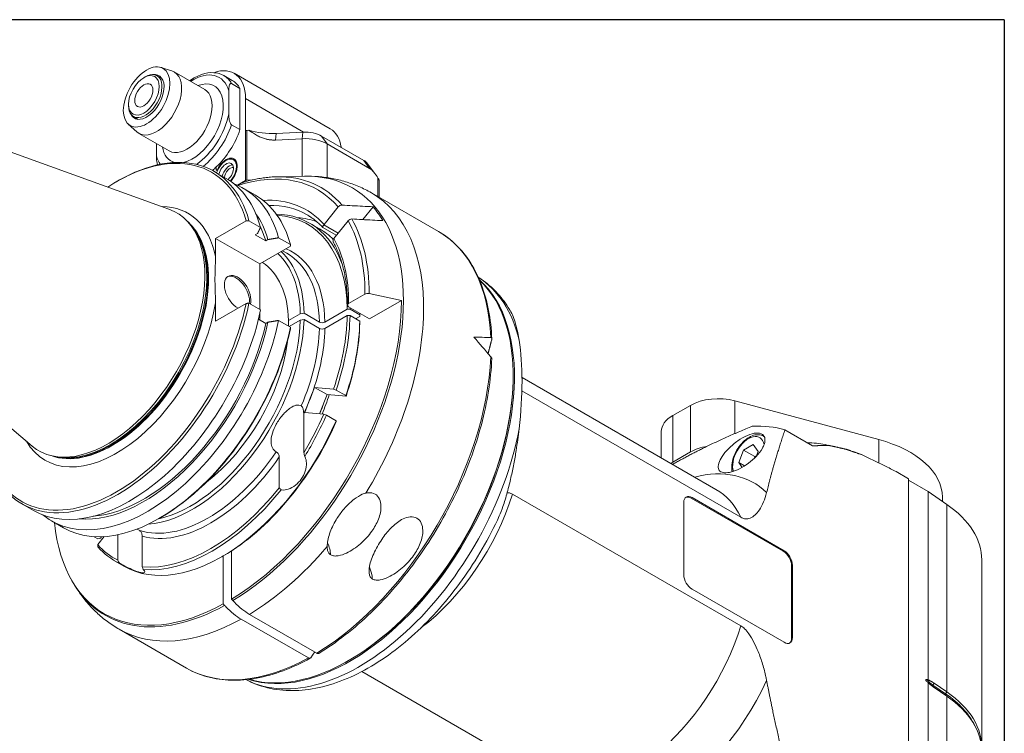
# Model space of a CAD drawing. Units: inches. Extents: x 0.7 to 30.7, y 0.7 to 23.6.
# Drawn here: x 23.7 to 30.7, y 18.5 to 23.6 of the extents above; entities that cross this region are included whole.
import ezdxf

# ---------------------------------------------------------------- set-up
doc = ezdxf.new("R2010")
doc.units = ezdxf.units.IN
doc.header["$LTSCALE"] = 2.857143
doc.header["$MEASUREMENT"] = 0
doc.layers.get('0').update_dxf_attribs({"lineweight": 25})
doc.layers.add('L', color=7, linetype='Continuous', lineweight=18)

# ---------------------------------------------------------------- blocks, each defined once
blk = doc.blocks.new('Borders A PLAIN')
at = {"layer": 'L', "color": 7, "linetype": 'Continuous', "lineweight": 25}
for q in [(0.2492, 8.2483), (10.7492, 0.2483)]:
    blk.add_line((10.7492, 8.2483), q, dxfattribs=at)

msp = doc.modelspace()

# ---------------------------------------------------------------- linework, layer by layer
at = {"layer": 'L'}
for p, q in [((24.6933, 23.2254), (24.772, 23.2003)), ((25.0061, 23.0674), (24.7887, 23.1929)), ((24.5713, 23.1524), (24.5813, 23.1582)), ((24.7002, 23.1466), (24.6656, 23.1665)), ((25.2027, 23.1324), (25.1431, 23.1669)), ((25.9016, 22.7873), (25.2156, 23.1834)), ((25.1778, 22.8909), (25.1778, 23.058)), ((25.1977, 23.1105), (25.2573, 23.076)), ((25.2573, 22.7811), (25.2573, 23.076)), ((22.5878, 22.9933), (24.7506, 22.2138)), ((25.2971, 23.0032), (25.2971, 22.7975)), ((25.2971, 23.0032), (25.7115, 22.7639)), ((24.4619, 22.963), (24.4619, 22.9515)), ((24.5314, 22.8543), (24.4969, 22.8743)), ((24.4597, 22.8209), (24.5208, 22.7653)), ((25.2573, 22.7811), (25.1977, 22.8155)), ((25.2968, 22.7972), (25.2971, 22.7968)), ((25.2971, 22.7968), (25.2971, 22.7736)), ((25.2971, 22.7736), (25.2974, 22.7738)), ((25.2974, 22.7738), (25.2974, 22.4179)), ((25.3062, 22.7761), (25.3206, 22.7768)), ((25.3062, 22.4202), (25.3062, 22.7761)), ((24.753, 22.629), (24.5356, 22.7545)), ((25.5106, 22.7069), (25.5155, 22.7541)), ((25.5106, 22.7069), (25.7013, 22.7165)), ((25.5155, 22.7541), (25.7062, 22.7637)), ((25.7062, 22.7637), (25.7013, 22.7165)), ((25.7013, 22.7165), (25.7013, 22.4481)), ((25.8402, 22.7355), (26.1422, 22.5612)), ((25.88, 22.679), (25.8402, 22.7355)), ((24.6608, 22.5924), (24.6608, 22.6822)), ((25.88, 22.4386), (25.88, 22.679)), ((26.182, 22.5046), (25.88, 22.679)), ((25.1995, 22.5701), (25.2224, 22.5654)), ((26.1422, 22.5612), (26.182, 22.5046)), ((25.0883, 22.4923), (25.0883, 22.5145)), ((25.0883, 22.4923), (25.0958, 22.4966)), ((25.0965, 22.4876), (25.0883, 22.4923)), ((25.0958, 22.4966), (25.0996, 22.4944)), ((26.1596, 22.5466), (26.22, 22.4687)), ((25.0718, 22.4833), (25.1544, 22.4356)), ((25.2385, 22.3838), (25.2974, 22.4179)), ((25.3446, 22.4221), (25.3062, 22.4202)), ((25.518, 22.4443), (25.719, 22.4484)), ((26.2416, 22.4371), (26.2416, 22.3031)), ((26.2499, 22.4192), (26.2499, 22.2983)), ((24.3764, 22.4096), (24.3864, 22.4154)), ((25.2836, 22.361), (25.3681, 22.3122)), ((26.195, 22.33), (26.675, 22.0529)), ((25.8575, 22.1034), (25.9587, 22.2292)), ((26.207, 22.2304), (26.1335, 22.1389)), ((24.9022, 22.1039), (24.888, 22.1199)), ((25.3012, 22.1307), (25.0824, 22.0044)), ((25.3215, 22.1309), (25.4041, 22.0833)), ((25.8241, 22.0733), (25.7545, 22.1135)), ((25.9448, 22.0265), (25.8485, 22.0821)), ((25.9581, 22.0429), (25.8562, 22.1017)), ((26.0283, 22.1302), (25.9271, 22.0044)), ((22.0172, 22.005), (23.7737, 20.5217)), ((25.0824, 22.0044), (25.3985, 21.8218)), ((25.0824, 21.8749), (25.0824, 22.0044)), ((25.3668, 22.0302), (25.3823, 22.0392)), ((25.3668, 22.0302), (25.4413, 21.9872)), ((25.4568, 21.9961), (25.4413, 21.9872)), ((25.5332, 22.0087), (25.6178, 21.9599)), ((25.3985, 21.8218), (25.6174, 21.9482)), ((25.5911, 21.8993), (25.5619, 21.9162)), ((25.3985, 21.8218), (25.3985, 21.4964)), ((26.1494, 21.6067), (26.0329, 21.5394)), ((26.1789, 21.6105), (26.4099, 21.5619)), ((25.0824, 21.4143), (25.0824, 21.5437)), ((25.0824, 21.4143), (25.3012, 21.5406)), ((25.4041, 21.4932), (25.3215, 21.5408)), ((26.182, 21.4303), (26.0329, 21.5164)), ((26.4099, 21.5619), (26.182, 21.4303)), ((25.3985, 21.4675), (25.3985, 21.4218)), ((25.6036, 21.4178), (25.6873, 21.4662)), ((25.7144, 21.4704), (25.6873, 21.4662)), ((25.7144, 21.4704), (25.8238, 21.4072)), ((25.8636, 21.4072), (26.0227, 21.4991)), ((25.8636, 21.3613), (26.0227, 21.4532)), ((26.0227, 21.4532), (26.0426, 21.4532)), ((26.0426, 21.4991), (26.1122, 21.4589)), ((26.1122, 21.413), (26.0426, 21.4532)), ((26.0824, 21.4302), (26.1122, 21.4474)), ((25.4413, 21.3971), (25.3891, 21.4273)), ((25.4568, 21.406), (25.4413, 21.3971)), ((25.6178, 21.3698), (25.5332, 21.4186)), ((25.6873, 21.4202), (25.6088, 21.375)), ((25.6873, 21.4202), (25.7144, 21.4245)), ((25.8238, 21.3613), (25.7144, 21.4245)), ((28.6538, 20.2123), (27.27, 21.0112)), ((25.7546, 20.8506), (25.7894, 20.9403)), ((25.7894, 20.9403), (25.925, 20.9282)), ((25.7894, 20.9403), (25.8789, 20.8887)), ((25.8789, 20.8887), (25.8257, 20.7515)), ((26.0145, 20.8766), (25.8789, 20.8887)), ((25.925, 20.9282), (25.9436, 20.9217)), ((25.9436, 20.9217), (26.0132, 20.8815)), ((26.0132, 20.8815), (26.0145, 20.8766)), ((27.2691, 20.9149), (28.8317, 20.0128)), ((25.7198, 20.761), (25.7546, 20.8506)), ((28.4715, 20.812), (28.3466, 20.7399)), ((28.4715, 20.812), (28.4715, 20.4791)), ((28.7892, 20.8443), (29.8157, 20.568)), ((28.7892, 20.6108), (28.7892, 20.8443)), ((25.7125, 20.4735), (25.7125, 20.7506)), ((25.8554, 20.7488), (25.7198, 20.761)), ((25.874, 20.7423), (25.8554, 20.7488)), ((25.9436, 20.7022), (25.874, 20.7423)), ((28.3466, 20.407), (28.3466, 20.7399)), ((25.9449, 20.6972), (25.9436, 20.7022)), ((28.2643, 20.4372), (28.2643, 20.6251)), ((28.9992, 20.5889), (28.9936, 20.5921)), ((29.1466, 20.6371), (29.3437, 20.5234)), ((28.9208, 20.5318), (28.8519, 20.492)), ((28.9208, 20.5318), (28.9552, 20.4828)), ((29.4539, 20.5276), (29.527, 20.5111)), ((29.8157, 20.568), (29.8157, 20.4012)), ((23.9446, 20.4453), (23.9237, 20.4496)), ((28.4715, 20.4791), (28.3466, 20.407)), ((28.8175, 20.4032), (28.8519, 20.492)), ((28.8519, 20.492), (28.9314, 20.4461)), ((28.9552, 20.4828), (28.9414, 20.4472)), ((25.538, 20.4434), (25.538, 20.2234)), ((28.8414, 20.3692), (28.8175, 20.4032)), ((28.8175, 20.4032), (28.8585, 20.3795)), ((30.0295, 20.2881), (29.9394, 20.3401)), ((30.0295, 20.2881), (30.0295, 17.5787)), ((30.1678, 20.1968), (30.0295, 20.2767)), ((28.8317, 19.2372), (27.2019, 20.1782)), ((30.1678, 20.1968), (30.3015, 20.1048)), ((30.1678, 20.1968), (30.1678, 18.852)), ((23.7009, 20.1088), (23.7835, 20.0611)), ((28.4241, 19.602), (28.4241, 20.1186)), ((28.4778, 20.1496), (28.4838, 20.1531)), ((29.134, 19.7708), (28.4778, 20.1496)), ((28.4838, 20.1531), (29.14, 19.7742)), ((30.2703, 20.1263), (30.2703, 20.156)), ((30.3015, 20.1048), (30.3015, 18.7654)), ((23.9126, 19.9865), (23.9972, 19.9377)), ((24.6926, 20.0113), (24.6827, 20.0056)), ((24.3846, 19.8877), (24.3846, 19.7069)), ((24.243, 19.8595), (24.2173, 19.8743)), ((24.2879, 19.8747), (24.2417, 19.8172)), ((24.2417, 19.8172), (24.243, 19.8007)), ((24.2616, 19.8645), (24.243, 19.8595)), ((24.269, 19.8738), (24.2616, 19.8645)), ((24.5591, 19.6583), (24.5591, 19.8782)), ((25.1977, 19.4282), (25.1977, 19.7735)), ((29.14, 19.7742), (29.134, 19.7708)), ((24.4321, 19.6623), (24.3625, 19.7025)), ((25.138, 19.737), (25.1281, 19.7312)), ((25.138, 19.737), (25.138, 19.3938)), ((30.5515, 18.3688), (30.5515, 19.7083)), ((29.1937, 19.6674), (29.1996, 19.6709)), ((29.1937, 19.1508), (29.1937, 19.6674)), ((29.1996, 19.6709), (29.1996, 19.1543)), ((24.0491, 19.5759), (24.0547, 19.5658)), ((29.14, 19.1198), (28.4838, 19.4987)), ((25.1977, 19.4282), (25.2073, 19.4175)), ((25.1476, 19.3831), (25.138, 19.3938)), ((25.7452, 19.0079), (25.2653, 19.285)), ((25.3249, 19.3195), (25.8049, 19.0424)), ((24.3952, 19.2127), (24.8752, 18.9356)), ((29.1996, 19.1543), (29.1937, 19.1508)), ((27.4587, 18.1422), (26.1268, 18.9111)), ((30.1678, 18.8323), (30.1678, 17.4874)), ((30.2029, 18.8148), (30.2111, 18.8276)), ((30.2932, 18.7526), (30.2029, 18.8148)), ((30.2111, 18.8276), (30.3015, 18.7654)), ((30.3015, 18.7348), (30.2111, 18.797)), ((30.3015, 18.7654), (30.2932, 18.7526)), ((30.3015, 18.7348), (30.3015, 17.3954))]:
    msp.add_line(p, q, dxfattribs=at)
for centre, major_axis in [((24.5912, 23.0147), (0.1177, 0.2039)), ((24.5713, 23.0261), (0.0773, 0.1339)), ((24.5713, 23.0261), (-0.0457, -0.0792))]:
    msp.add_ellipse(centre, major_axis=major_axis, ratio=0.57735, dxfattribs=at)
for centre, major_axis, ratio, start_param, end_param in [((24.5813, 23.0204), (-0.0844, -0.1461), 0.57735, 5.497787, 10.210176), ((24.6622, 22.9737), (0.1265, 0.2192), 0.57735, 3.016585, 6.408193), ((24.9193, 22.8252), (0.1898, 0.3288), 0.57735, 5.7708, 7.124254), ((25.0187, 22.8424), (0.1969, 0.341), 0.57735, 5.497787, 6.882289), ((24.5912, 23.0147), (0.0879, 0.1522), 0.57735, 2.726745, 6.698033), ((24.9193, 22.8252), (0.1547, 0.2679), 0.57735, 3.624428, 6.89574), ((24.9392, 22.8137), (0.2039, 0.3531), 0.57735, 5.956661, 6.283185), ((24.9988, 22.7793), (0.2039, 0.3531), 0.57735, 5.956661, 6.283185), ((24.8795, 22.8482), (-0.1265, -0.2192), 0.57735, 0, 3.141593), ((24.9193, 22.8252), (0.1898, 0.3288), 0.57735, 4.030245, 5.224775), ((24.9392, 22.8137), (0.2039, 0.3531), 0.57735, 4.119708, 5.038913), ((24.9988, 22.7793), (-0.2039, -0.3531), 0.57735, 1.100954, 1.89732), ((25.4849, 22.9801), (0.3684, 0), 0.57735, 4.176527, 4.181341), ((25.3074, 22.768), (0.0141, 0), 0.57735, 1.658063, 2.356194), ((25.4849, 22.9563), (0.3515, 0), 0.57735, 4.226142, 4.799655), ((25.7048, 22.4464), (0.1969, 0.341), 0.57735, 5.653346, 6.283185), ((25.7209, 22.5871), (0.225, 0), 0.57735, 0.785398, 1.658063), ((25.7209, 22.6667), (0.1687, 0), 0.57735, 0.785398, 1.658063), ((24.3764, 21.3018), (0.6784, 1.1751), 0.57735, 5.767362, 7.133819), ((24.3864, 21.296), (0.6855, 1.1873), 0.57735, 5.764529, 7.068583), ((24.9193, 22.8252), (-0.1547, -0.2679), 0.57735, 5.670631, 6.437845), ((24.9193, 22.8252), (-0.1898, -0.3288), 0.57735, 5.7708, 6.032028), ((25.1579, 22.4751), (0.0525, 0.0909), 0.57735, 4.34524, 8.203438), ((25.1579, 22.4751), (0.0562, 0.0974), 0.57735, 4.366912, 7.964248), ((25.1778, 22.4636), (0.0562, 0.0974), 0.57735, 0.177711, 0.190621), ((26.0826, 22.5267), (0.0844, 0), 0.57735, 0.420534, 0.785398), ((24.9988, 22.7793), (-0.2039, -0.3531), 0.57735, 1.000755, 1.100954), ((25.1579, 22.4751), (0.0373, 0.0645), 0.57735, 4.201942, 8.357135), ((25.1818, 22.4613), (0.0373, 0.0645), 0.57735, 0.32594, 2.07395), ((25.1881, 22.4576), (0.0295, 0.0511), 0.57735, 0.222991, 2.224938), ((24.469, 21.2483), (0.6855, 1.1873), 0.57735, 5.764529, 6.283185), ((25.1774, 20.8393), (0.8814, 1.5267), 0.57735, 3.950921, 6.619202), ((24.9988, 20.9424), (0.8136, 1.4092), 0.57735, 6.081911, 6.854626), ((25.3074, 22.4121), (-0.0141, 0), 0.57735, 4.799655, 5.497787), ((25.0103, 20.9358), (0.8263, 1.4313), 0.57735, 6.080976, 6.619202), ((24.5981, 21.1738), (0.6855, 1.1873), 0.57735, 5.764529, 6.377536), ((24.6827, 21.125), (0.6855, 1.1873), 0.57735, 5.764529, 6.283185), ((24.9988, 20.9424), (0.7312, 1.2664), 0.57735, 6.088745, 6.647415), ((25.2951, 20.7714), (0.8999, 1.5587), 0.57735, 4.669486, 6.283185), ((24.3128, 21.3385), (0.4911, 0.8506), 0.57735, 3.038289, 6.386489), ((24.3764, 21.3018), (0.5094, 0.8822), 0.57735, 5.698191, 6.601398), ((25.0187, 20.9309), (0.7171, 1.242), 0.57735, 0, 0.332472), ((25.9785, 22.2178), (-0.023, -0.0163), 0.787638, 3.926237, 5.060637), ((25.1679, 20.8448), (0.8783, 1.5212), 0.57735, 5.965324, 6.077448), ((24.5708, 21.1895), (0.652, 1.1294), 0.57735, 5.778565, 6.021747), ((25.0585, 20.908), (0.696, 1.2055), 0.57735, 5.835481, 6.585608), ((25.0486, 20.9137), (0.689, 1.1933), 0.57735, 5.518197, 6.561888), ((25.1679, 20.8448), (0.7171, 1.242), 0.57735, 0.105214, 0.269519), ((26.0481, 22.1188), (-0.023, -0.0163), 0.787639, 3.926236, 5.060635), ((25.0103, 20.9358), (0.8263, 1.4313), 0.57735, 5.497787, 5.961796), ((24.3446, 21.3201), (-0.4869, -0.8433), 0.57735, 0.100652, 3.040941), ((24.3393, 21.3232), (-0.4869, -0.8433), 0.57735, 0.133386, 3.008206), ((24.331, 21.328), (0.4876, 0.8446), 0.57735, 3.332214, 6.092564), ((24.5708, 21.1895), (0.6415, 1.1111), 0.57735, 5.783294, 5.907676), ((25.1281, 20.8678), (0.696, 1.2055), 0.57735, 6.128458, 6.283185), ((25.8774, 22.0919), (0.023, 0.0163), 0.787346, 1.918357, 1.995414), ((24.9988, 20.9424), (0.8136, 1.4092), 0.57735, 5.497787, 5.960861), ((25.947, 21.9929), (0.023, 0.0163), 0.787345, 1.918357, 1.995413), ((24.9988, 20.9424), (0.7312, 1.2664), 0.57735, 5.497787, 5.954027), ((25.7751, 20.4943), (0.8999, 1.5587), 0.57735, 5.544231, 6.283185), ((25.0486, 20.9137), (0.5765, 0.9985), 0.57735, 5.52218, 6.345849), ((24.9094, 20.9941), (0.5503, 0.9531), 0.57735, 5.523343, 6.149928), ((24.9193, 20.9883), (0.5624, 0.9742), 0.57735, 5.52279, 6.149124), ((25.0287, 20.9252), (0.5624, 0.9742), 0.57735, 5.52279, 6.283185), ((24.9094, 20.9941), (0.4911, 0.8506), 0.57735, 5.526424, 6.245589), ((25.2404, 21.618), (-0.067, 0.116), 0.57735, 3.645263, 8.668685), ((25.2305, 21.6123), (-0.067, 0.116), 0.57735, 3.753087, 6.20888), ((26.1087, 20.3016), (0.8296, 1.4369), 0.57735, 5.73355, 6.258179), ((26.0428, 20.3397), (0.8296, 1.4369), 0.57735, 3.262875, 6.161903), ((26.0329, 20.3454), (-0.8303, -1.4381), 0.57735, 0.135524, 3.006068), ((26.1693, 21.5952), (0.0281, 0), 0.57735, 1.22173, 2.356194), ((24.3864, 21.296), (-0.6855, -1.1873), 0.57735, 5.764529, 8.372638), ((24.3764, 21.3018), (-0.6784, -1.1751), 0.57735, 5.767362, 8.369805), ((24.3764, 21.3018), (-0.5094, -0.8822), 0.57735, 5.964972, 8.438976), ((25.1679, 20.8448), (-0.8783, -1.5212), 0.57735, 0.809414, 2.356194), ((26.0527, 21.5279), (-0.0281, 0), 0.57735, 5.497787, 7.068583), ((25.0585, 20.908), (0.696, 1.2055), 0.57735, 5.517991, 5.528569), ((24.469, 21.2483), (-0.6855, -1.1873), 0.57735, 0, 2.089453), ((25.0486, 20.9137), (0.689, 1.1933), 0.57735, 5.045678, 5.477378), ((25.0585, 20.908), (0.696, 1.2055), 0.57735, 5.044954, 5.477584), ((25.1281, 20.8678), (-0.696, -1.2055), 0.57735, 2.376398, 2.386976), ((24.5981, 21.1738), (-0.6855, -1.1873), 0.57735, 6.188834, 8.372638), ((24.6827, 21.125), (-0.6855, -1.1873), 0.57735, 0, 2.089453), ((24.5708, 21.1895), (-0.652, -1.1294), 0.57735, 0.261438, 2.075416), ((24.5708, 21.1895), (-0.6415, -1.1111), 0.57735, 0.37551, 2.070688), ((24.9193, 20.9883), (-0.5624, -0.9742), 0.57735, 0.375174, 2.331192), ((24.9094, 20.9941), (0.5503, 0.9531), 0.57735, 3.623813, 5.472231), ((24.9094, 20.9941), (0.4911, 0.8506), 0.57735, 5.476563, 5.526424), ((25.8437, 21.4187), (0.0281, 0), 0.577342, 3.926677, 5.497488), ((25.1281, 20.8678), (-0.696, -1.2055), 0.57735, 1.903362, 2.335991), ((25.138, 20.862), (-0.689, -1.1933), 0.57735, 1.904085, 2.335785), ((24.6926, 21.1192), (-0.6784, -1.1751), 0.57735, 0.785398, 2.08662), ((25.0287, 20.9252), (-0.5624, -0.9742), 0.57735, 1.77809, 2.331192), ((25.0486, 20.9137), (-0.5765, -0.9985), 0.57735, 1.832596, 2.331802), ((25.8437, 21.3728), (0.0281, 0), 0.577342, 3.926677, 5.497488), ((27.8588, 19.2912), (-2.6096, 1.1737), 0.624043, 5.290468, 5.336912), ((27.8588, 19.2912), (2.6767, -3.5446), 0.120193, 2.03307, 2.079513), ((24.9094, 20.9941), (0.4911, 0.8506), 0.57735, 4.083426, 5.341352), ((26.5239, 20.0619), (0.4815, 1.6311), 0.349506, 5.177964, 5.64949), ((25.7751, 20.4943), (-0.8999, -1.5587), 0.57735, 0.808838, 2.309751), ((25.1679, 20.8448), (-0.5624, -0.9742), 0.57735, 1.799994, 1.933995), ((26.0428, 20.3397), (-0.8226, -1.4247), 0.57735, 0.887396, 2.254197), ((28.6704, 20.6972), (0.2812, 0), 0.57735, 1.134464, 2.356194), ((25.0486, 20.9137), (-0.5765, -0.9985), 0.57735, 1.73697, 1.832596), ((25.1679, 20.8448), (0.5484, 0.9498), 0.57735, 4.94075, 5.024341), ((25.0486, 20.9137), (0.689, 1.1933), 0.57735, 4.676633, 4.902699), ((25.0585, 20.908), (0.696, 1.2055), 0.57735, 4.663314, 4.903422), ((28.5455, 20.6251), (-0.2812, 0), 0.57735, 5.497787, 6.283185), ((25.1281, 20.8678), (-0.696, -1.2055), 0.57735, 0, 1.76183), ((25.138, 20.862), (-0.689, -1.1933), 0.57735, 0.785398, 1.761106), ((28.3711, 18.9954), (0.9139, 1.583), 0.57735, 0.141897, 0.352354), ((26.1087, 20.3016), (-0.8296, -1.4369), 0.57735, 0.025006, 2.120432), ((28.8863, 20.443), (0.0801, 0.1388), 0.57735, 5.689807, 8.948732), ((28.9022, 20.4338), (0.0914, 0.1583), 0.57735, 6.21687, 6.283185), ((28.6704, 20.3643), (-0.2812, 0), 0.57735, 4.995712, 5.497787), ((28.6875, 18.8128), (0.9491, 1.6439), 0.57735, 0.169395, 0.278128), ((29.4829, 20.156), (0.7874, 0), 0.57735, 0, 1.134464), ((25.0287, 20.9252), (-0.5624, -0.9742), 0.57735, 0.126179, 1.444618), ((25.0486, 20.9137), (-0.5765, -0.9985), 0.57735, 0.141515, 1.429281), ((28.5455, 20.2921), (-0.2812, 0), 0.57735, 5.497787, 5.573401), ((28.2406, 19.0708), (0.6855, 1.1873), 0.57735, 6.141396, 6.795271), ((25.0486, 20.9137), (-0.689, -1.1933), 0.57735, 0.259146, 1.31165), ((25.0585, 20.908), (-0.696, -1.2055), 0.57735, 0.261628, 1.309169), ((26.4264, 20.1182), (0.5976, 1.035), 0.57735, 4.074104, 5.089109), ((28.4838, 20.0842), (-0.0422, 0.0731), 0.57735, 5.497787, 7.068583), ((28.0562, 19.1772), (0.5976, 1.035), 0.57735, 5.906465, 6.283185), ((28.4778, 20.0807), (-0.0422, 0.0731), 0.57735, 5.497787, 6.212416), ((29.4829, 19.7083), (1.0686, 0), 0.57735, 0, 0.698132), ((25.1679, 20.8448), (-0.8783, -1.5212), 0.57735, 5.607781, 7.044567), ((25.0486, 20.9137), (-0.689, -1.1933), 0.57735, 6.092875, 6.318941), ((25.7942, 19.8058), (-0.0773, 0.1339), 0.57735, 3.946188, 4.567714), ((25.0585, 20.908), (-0.696, -1.2055), 0.57735, 6.092152, 6.33226), ((25.2951, 20.7714), (0.8999, 1.5587), 0.57735, 3.95043, 4.404339), ((29.134, 19.7019), (-0.0422, 0.0731), 0.57735, 3.926991, 5.497787), ((29.14, 19.7053), (0.0422, -0.0731), 0.57735, 0.785398, 2.356194), ((26.0925, 19.6336), (-0.0773, 0.1339), 0.57735, 3.946188, 4.56053), ((25.1774, 20.8393), (-0.8814, -1.5267), 0.57735, 5.947168, 7.044653), ((28.4838, 19.5676), (-0.0422, 0.0731), 0.57735, 0.785398, 2.356194), ((25.2951, 20.7714), (-0.8999, -1.5587), 0.57735, 0, 0.761959), ((28.0562, 19.1772), (-0.5976, -1.035), 0.57735, 0, 1.947517), ((29.14, 19.1887), (0.0422, -0.0731), 0.57735, 5.497787, 7.068583), ((29.134, 19.1853), (0.0422, -0.0731), 0.57735, 0.07077, 0.785398), ((25.7751, 20.4943), (-0.8999, -1.5587), 0.57735, 0, 0.761959), ((28.2406, 19.0708), (-0.6855, -1.1873), 0.57735, 6.141396, 7.995771), ((30.4696, 18.944), (-0.3482, 0), 0.57735, 0.463167, 0.698132), ((30.209, 18.8113), (0.00638, 0.00927), 0.625473, 1.618408, 2.717682), ((29.4829, 18.3688), (1.0686, 0), 0.57735, 6.258409, 6.981317), ((30.2993, 18.7491), (-0.00638, -0.00927), 0.625473, 4.760001, 5.91909), ((29.4829, 18.36), (1.0579, 0), 0.57735, 0.272379, 0.698132), ((29.4829, 18.3383), (1.0686, 0), 0.57735, 0, 0.698132)]:
    msp.add_ellipse(centre, major_axis=major_axis, ratio=ratio, start_param=start_param, end_param=end_param, dxfattribs=at)
for points, knots in [([(25.1431, 23.1669), (25.1212, 23.1795), (25.0963, 23.1866), (25.0422, 23.1897), (25.0129, 23.185), (24.9545, 23.165), (24.9254, 23.1499), (24.8971, 23.1303)], [5.4977871, 5.4977871, 5.4977871, 5.4977871, 5.7803336, 5.7803336, 6.0828249, 6.0828249, 6.3806868, 6.3806868, 6.3806868, 6.3806868]), ([(25.1977, 23.1105), (25.1969, 23.1109), (25.1959, 23.1113), (25.1942, 23.1117), (25.1932, 23.1118), (25.19, 23.1113), (25.1879, 23.1095), (25.1839, 23.1043), (25.182, 23.099), (25.1785, 23.084), (25.1778, 23.07), (25.1778, 23.058)], [-1.9197491, -1.9197491, -1.9197491, -1.9197491, -1.9072928, -1.9072928, -1.8931475, -1.8931475, -1.8512224, -1.8512224, -1.7779225, -1.7779225, -1.6214333, -1.6214333, -1.6214333, -1.6214333]), ([(25.1977, 22.8155), (25.1969, 22.816), (25.1959, 22.8167), (25.1942, 22.8183), (25.1932, 22.8194), (25.19, 22.8235), (25.1879, 22.8277), (25.1839, 22.8376), (25.182, 22.845), (25.1785, 22.8642), (25.1778, 22.8789), (25.1778, 22.8909)], [-1.9197491, -1.9197491, -1.9197491, -1.9197491, -1.9072928, -1.9072928, -1.8931475, -1.8931475, -1.8512224, -1.8512224, -1.7779225, -1.7779225, -1.6214333, -1.6214333, -1.6214333, -1.6214333]), ([(25.2971, 22.7968), (25.2973, 22.7968), (25.2974, 22.7968), (25.2975, 22.7968), (25.2977, 22.7968), (25.2978, 22.7968), (25.298, 22.7968), (25.2981, 22.7967), (25.2982, 22.7967), (25.2983, 22.7967)], [0, 0, 0, 0, 0.3333333, 0.3333333, 0.3333333, 0.6666667, 0.6666667, 0.6666667, 0.9852904, 0.9852904, 0.9852904, 0.9852904]), ([(24.6608, 22.5924), (24.6608, 22.5804), (24.6615, 22.5657), (24.665, 22.5465), (24.6669, 22.5391), (24.6698, 22.532), (24.6702, 22.5311), (24.6706, 22.5303)], [1.6214333, 1.6214333, 1.6214333, 1.6214333, 1.7779225, 1.7779225, 1.8512224, 1.8512224, 1.860907, 1.860907, 1.860907, 1.860907]), ([(25.3038, 22.4119), (25.3184, 22.4159), (25.333, 22.4195), (25.3621, 22.4261), (25.3766, 22.429), (25.4054, 22.4341), (25.4197, 22.4363), (25.4481, 22.4399), (25.4622, 22.4413), (25.4903, 22.4434), (25.5042, 22.444), (25.518, 22.4443)], [0.2570017, 0.2570017, 0.2570017, 0.2570017, 0.2954777, 0.2954777, 0.3339536, 0.3339536, 0.3724295, 0.3724295, 0.4109054, 0.4109054, 0.4493813, 0.4493813, 0.4493813, 0.4493813]), ([(25.719, 22.4484), (25.7516, 22.4491), (25.7843, 22.4482), (25.8497, 22.4431), (25.8824, 22.4388), (25.9474, 22.4268), (25.9797, 22.419), (26.0433, 22.3997), (26.0747, 22.3883), (26.136, 22.3618), (26.166, 22.3468), (26.195, 22.33)], [0.4493813, 0.4493813, 0.4493813, 0.4493813, 0.5165847, 0.5165847, 0.5837881, 0.5837881, 0.6509914, 0.6509914, 0.7181948, 0.7181948, 0.7853982, 0.7853982, 0.7853982, 0.7853982]), ([(26.2416, 22.4371), (26.2432, 22.4346), (26.2447, 22.4321), (26.2467, 22.4283), (26.2475, 22.4267), (26.2489, 22.4236), (26.2493, 22.4223), (26.2498, 22.4205), (26.2499, 22.4198), (26.2499, 22.4192)], [-0.32508288, -0.32508288, -0.32508288, -0.32508288, -0.29614744, -0.29614744, -0.2761857, -0.2761857, -0.25622396, -0.25622396, -0.24245951, -0.24245951, -0.24245951, -0.24245951]), ([(25.2388, 22.3837), (25.2467, 22.388), (25.255, 22.3922), (25.2707, 22.3997), (25.278, 22.4029), (25.2915, 22.4081), (25.2975, 22.4102), (25.3038, 22.4119)], [1.9872494, 1.9872494, 1.9872494, 1.9872494, 2.0959409, 2.0959409, 2.1870947, 2.1870947, 2.2600277, 2.2600277, 2.2600277, 2.2600277]), ([(25.8482, 22.0824), (25.8415, 22.0896), (25.8346, 22.0967), (25.8206, 22.1103), (25.8134, 22.1168), (25.7987, 22.1294), (25.7912, 22.1355), (25.7759, 22.1471), (25.7681, 22.1526), (25.7522, 22.1632), (25.7441, 22.1682), (25.7358, 22.173)], [5.317872, 5.317872, 5.317872, 5.317872, 5.3538551, 5.3538551, 5.3898381, 5.3898381, 5.4258211, 5.4258211, 5.4618041, 5.4618041, 5.4977871, 5.4977871, 5.4977871, 5.4977871]), ([(25.8485, 22.0821), (25.8479, 22.0825), (25.8476, 22.0833), (25.8478, 22.0862), (25.8485, 22.0883), (25.8505, 22.0926), (25.8517, 22.0948), (25.8541, 22.0987), (25.8551, 22.1002), (25.8562, 22.1017)], [0.0243659, 0.0243659, 0.0243659, 0.0243659, 0.0760549, 0.0760549, 0.135416, 0.135416, 0.1796235, 0.1796235, 0.205467, 0.205467, 0.205467, 0.205467]), ([(25.9258, 22.0027), (25.9247, 22.0012), (25.9239, 21.9995), (25.9222, 21.9945), (25.9218, 21.9912), (25.9222, 21.9834), (25.9234, 21.9786), (25.9261, 21.9728), (25.9266, 21.9716), (25.9272, 21.9705)], [0.1997959, 0.1997959, 0.1997959, 0.1997959, 0.2208979, 0.2208979, 0.2569946, 0.2569946, 0.3054647, 0.3054647, 0.3171038, 0.3171038, 0.3171038, 0.3171038]), ([(26.675, 22.0529), (26.7206, 22.0266), (26.7628, 21.9944), (26.8394, 21.9193), (26.8738, 21.8764), (26.934, 21.781), (26.9598, 21.7286), (27.0024, 21.6153), (27.0193, 21.5545), (27.0438, 21.426), (27.0514, 21.3582), (27.0544, 21.2877)], [0.7853982, 0.7853982, 0.7853982, 0.7853982, 0.9328294, 0.9328294, 1.0802606, 1.0802606, 1.2276918, 1.2276918, 1.375123, 1.375123, 1.5225542, 1.5225542, 1.5225542, 1.5225542]), ([(26.0246, 21.5279), (26.0246, 21.5626), (26.0233, 21.5965), (26.0179, 21.6624), (26.014, 21.6944), (26.0034, 21.7561), (25.9968, 21.7859), (25.9811, 21.843), (25.972, 21.8704), (25.9514, 21.9225), (25.9399, 21.9472), (25.9272, 21.9705)], [4.712389, 4.712389, 4.712389, 4.712389, 4.8014351, 4.8014351, 4.8904812, 4.8904812, 4.9795273, 4.9795273, 5.0685734, 5.0685734, 5.1576195, 5.1576195, 5.1576195, 5.1576195]), ([(25.0824, 21.8749), (25.0824, 21.8591), (25.0819, 21.8404), (25.0804, 21.7896), (25.0789, 21.7473), (25.0789, 21.6753), (25.0804, 21.6313), (25.0819, 21.5787), (25.0824, 21.5595), (25.0824, 21.5437)], [-3.245821, -3.245821, -3.245821, -3.245821, -3.039713, -3.039713, -2.569483, -2.569483, -2.099254, -2.099254, -1.893146, -1.893146, -1.893146, -1.893146]), ([(26.9587, 21.7262), (26.9713, 21.7183), (26.9837, 21.7099), (27.0142, 21.6877), (27.032, 21.6733), (27.0661, 21.6425), (27.0824, 21.6263), (27.1135, 21.592), (27.1282, 21.574), (27.156, 21.5366), (27.1691, 21.5171), (27.1814, 21.4969)], [0.8066837, 0.8066837, 0.8066837, 0.8066837, 0.8465448, 0.8465448, 0.9076915, 0.9076915, 0.9688381, 0.9688381, 1.0299848, 1.0299848, 1.0911314, 1.0911314, 1.0911314, 1.0911314]), ([(27.1814, 21.4969), (27.1848, 21.4913), (27.1881, 21.4855), (27.198, 21.4663), (27.205, 21.4502), (27.2177, 21.4153), (27.2235, 21.3965), (27.2364, 21.3484), (27.2435, 21.314), (27.2495, 21.2767)], [-2.680656, -2.680656, -2.680656, -2.680656, -2.534621, -2.534621, -2.19911, -2.19911, -1.863599, -1.863599, -1.302723, -1.302723, -1.302723, -1.302723]), ([(27.0463, 21.2964), (27.0486, 21.2964), (27.0509, 21.2955), (27.0535, 21.2925), (27.0543, 21.2901), (27.0545, 21.2857), (27.0542, 21.2832), (27.0536, 21.2807)], [0, 0, 0, 0, 0.0385646, 0.0385646, 0.073852, 0.073852, 0.102367, 0.102367, 0.102367, 0.102367]), ([(27.0463, 21.16), (27.0486, 21.1574), (27.0509, 21.1543), (27.0535, 21.1499), (27.0543, 21.1478), (27.0545, 21.1464), (27.0545, 21.1462), (27.0545, 21.146)], [-0.70781308, -0.70781308, -0.70781308, -0.70781308, -0.66924845, -0.66924845, -0.63396109, -0.63396109, -0.62894837, -0.62894837, -0.62894837, -0.62894837]), ([(27.0545, 21.146), (27.0483, 20.9958), (27.0231, 20.8361), (26.9368, 20.5115), (26.8757, 20.3465), (26.7232, 20.0257), (26.6318, 19.8699), (26.4265, 19.5811), (26.3127, 19.4481), (26.0726, 19.2165), (25.9463, 19.118), (25.8191, 19.0411)], [1.618876, 1.618876, 1.618876, 1.618876, 1.918709, 1.918709, 2.218543, 2.218543, 2.518376, 2.518376, 2.818209, 2.818209, 3.118042, 3.118042, 3.118042, 3.118042]), ([(25.5158, 20.4805), (25.5049, 20.4868), (25.4955, 20.4966), (25.483, 20.5207), (25.4798, 20.535), (25.4779, 20.569), (25.4814, 20.5914), (25.495, 20.6358), (25.505, 20.6578), (25.5283, 20.6996), (25.544, 20.7225), (25.5788, 20.7632), (25.5977, 20.7812), (25.6289, 20.8023), (25.6427, 20.8094), (25.6631, 20.8141), (25.6698, 20.8146), (25.6828, 20.8132), (25.6891, 20.8112), (25.6948, 20.8079)], [-1.699149, -1.699149, -1.699149, -1.699149, -1.533449, -1.533449, -1.367749, -1.367749, -1.130813, -1.130813, -0.893877, -0.893877, -0.620384, -0.620384, -0.34689, -0.34689, -0.173445, -0.173445, -0.086723, -0.086723, 0, 0, 0, 0]), ([(25.6948, 20.8079), (25.6951, 20.8078), (25.6954, 20.8076), (25.6969, 20.8065), (25.698, 20.8054), (25.7005, 20.8023), (25.7018, 20.8003), (25.7046, 20.7948), (25.7061, 20.7908), (25.7094, 20.7795), (25.7109, 20.7715), (25.7122, 20.7592), (25.7125, 20.7548), (25.7125, 20.7506)], [0.3901924, 0.3901924, 0.3901924, 0.3901924, 0.3949717, 0.3949717, 0.4148995, 0.4148995, 0.4412093, 0.4412093, 0.482511, 0.482511, 0.5492007, 0.5492007, 0.5872605, 0.5872605, 0.5872605, 0.5872605]), ([(27.2495, 20.6438), (27.2435, 20.5917), (27.2364, 20.5396), (27.2235, 20.4598), (27.2177, 20.4267), (27.205, 20.3602), (27.198, 20.3267), (27.1836, 20.2634), (27.1748, 20.2273), (27.1554, 20.1557), (27.1448, 20.1203), (27.1266, 20.0671), (27.1173, 20.0421), (27.1082, 20.0223)], [-12.627294, -12.627294, -12.627294, -12.627294, -12.066418, -12.066418, -11.730907, -11.730907, -11.395396, -11.395396, -11.033924, -11.033924, -10.672451, -10.672451, -10.424393, -10.424393, -10.424393, -10.424393]), ([(28.998, 20.5335), (29.0013, 20.5431), (29.0033, 20.5522), (29.0049, 20.5753), (29.0014, 20.5889), (28.9842, 20.608), (28.9705, 20.6134), (28.9381, 20.6153), (28.9176, 20.6119), (28.8734, 20.5965), (28.8497, 20.5845), (28.8052, 20.5564), (28.7817, 20.5384), (28.7398, 20.4998), (28.7214, 20.4792), (28.6953, 20.4439), (28.6849, 20.4265), (28.6717, 20.3946), (28.6689, 20.38), (28.6708, 20.3579), (28.6751, 20.3484), (28.691, 20.3352), (28.7028, 20.3314), (28.7298, 20.3299), (28.7469, 20.3319), (28.7841, 20.342), (28.8043, 20.3501), (28.8436, 20.3698), (28.8656, 20.3832), (28.9065, 20.4135), (28.9254, 20.4303), (28.9409, 20.4466), (28.9586, 20.4653), (28.9745, 20.486), (28.9908, 20.5154), (28.9949, 20.5247), (28.998, 20.5335)], [-3.8003, -3.8003, -3.8003, -3.8003, -3.647986, -3.647986, -3.36877, -3.36877, -3.089554, -3.089554, -2.810338, -2.810338, -2.531122, -2.531122, -2.239448, -2.239448, -1.947775, -1.947775, -1.693553, -1.693553, -1.439332, -1.439332, -1.20661, -1.20661, -0.973888, -0.973888, -0.741166, -0.741166, -0.508444, -0.508444, -0.254222, -0.254222, 0, 0, 0, 0.291673, 0.291673, 0.431032, 0.431032, 0.431032, 0.431032]), ([(28.9936, 20.5921), (28.9837, 20.5978), (28.9726, 20.6012), (28.9485, 20.6034), (28.9356, 20.6018), (28.9081, 20.5937), (28.8936, 20.5865), (28.8651, 20.5672), (28.8512, 20.5549), (28.8257, 20.5267), (28.8141, 20.5109), (28.7943, 20.4773), (28.786, 20.4596), (28.7735, 20.4237), (28.7693, 20.4056), (28.7656, 20.3705), (28.7661, 20.3536), (28.7693, 20.338)], [5.497787, 5.497787, 5.497787, 5.497787, 5.758438, 5.758438, 6.043507, 6.043507, 6.371092, 6.371092, 6.712227, 6.712227, 7.050672, 7.050672, 7.387277, 7.387277, 7.725373, 7.725373, 8.063602, 8.063602, 8.063602, 8.063602]), ([(25.5158, 20.4805), (25.5167, 20.48), (25.5175, 20.4795), (25.5208, 20.4772), (25.5232, 20.475), (25.528, 20.4699), (25.5303, 20.4668), (25.5343, 20.4599), (25.5359, 20.456), (25.5376, 20.4492), (25.538, 20.4462), (25.538, 20.4434)], [-0.3398392, -0.3398392, -0.3398392, -0.3398392, -0.3284468, -0.3284468, -0.2946121, -0.2946121, -0.2573268, -0.2573268, -0.2129997, -0.2129997, -0.1777858, -0.1777858, -0.1777858, -0.1777858]), ([(25.5508, 20.208), (25.5524, 20.2078), (25.5541, 20.2077), (25.5707, 20.2068), (25.5866, 20.2093), (25.6189, 20.2196), (25.6371, 20.2293), (25.6695, 20.2544), (25.6838, 20.2698), (25.7066, 20.302), (25.7166, 20.3215), (25.7296, 20.3618), (25.7326, 20.3825), (25.731, 20.4156), (25.7279, 20.4307), (25.721, 20.4448), (25.7203, 20.4461), (25.7195, 20.4475)], [-1.37498, -1.37498, -1.37498, -1.37498, -1.356233, -1.356233, -1.188876, -1.188876, -0.983329, -0.983329, -0.777782, -0.777782, -0.5584, -0.5584, -0.339019, -0.339019, -0.169509, -0.169509, -0.151101, -0.151101, -0.151101, -0.151101]), ([(26.1556, 20.1854), (26.1618, 20.1869), (26.1681, 20.188), (26.1915, 20.1897), (26.2079, 20.1864), (26.2213, 20.1787), (26.2346, 20.171), (26.2456, 20.1585), (26.2599, 20.1278), (26.2632, 20.1096), (26.2645, 20.0629), (26.2576, 20.0308), (26.2337, 19.9686), (26.2165, 19.9386), (26.1761, 19.8819), (26.1483, 19.851), (26.0861, 19.797), (26.0518, 19.7737), (25.9991, 19.7489), (25.9784, 19.7412), (25.9487, 19.7363), (25.9391, 19.7357), (25.9212, 19.7374), (25.9128, 19.7397), (25.8984, 19.748), (25.893, 19.7536), (25.8851, 19.7669), (25.8826, 19.7745), (25.88, 19.7893), (25.8796, 19.7964), (25.8798, 19.8037)], [-0.273386, -0.273386, -0.273386, -0.273386, -0.201204, -0.201204, 0, 0, 0, 0.201204, 0.201204, 0.402409, 0.402409, 0.744211, 0.744211, 1.086014, 1.086014, 1.493375, 1.493375, 1.900736, 1.900736, 2.118251, 2.118251, 2.227008, 2.227008, 2.335766, 2.335766, 2.444523, 2.444523, 2.553281, 2.553281, 2.642738, 2.642738, 2.642738, 2.642738]), ([(25.8798, 19.8037), (25.8801, 19.8176), (25.8817, 19.8322), (25.8906, 19.879), (25.9019, 19.9122), (25.9248, 19.9614), (25.9339, 19.9784), (25.9511, 20.007), (25.9588, 20.0187), (25.9748, 20.0413), (25.983, 20.0521), (26.0025, 20.0759), (26.0141, 20.0887), (26.0451, 20.12), (26.066, 20.138), (26.1074, 20.1663), (26.1264, 20.1762), (26.1477, 20.1834), (26.1516, 20.1845), (26.1556, 20.1854)], [-5.591265, -5.591265, -5.591265, -5.591265, -5.411458, -5.411458, -5.019412, -5.019412, -4.806116, -4.806116, -4.650725, -4.650725, -4.500138, -4.500138, -4.308097, -4.308097, -4.005462, -4.005462, -3.728517, -3.728517, -3.665259, -3.665259, -3.665259, -3.665259]), ([(27.2019, 20.1782), (27.195, 20.1821), (27.1869, 20.1852), (27.175, 20.1874), (27.1692, 20.1874), (27.1639, 20.1868)], [-3.1954, -3.1954, -3.1954, -3.1954, -3.0915927, -3.0915927, -3.0055106, -3.0055106, -3.0055106, -3.0055106]), ([(28.8317, 20.0128), (28.8404, 20.0078), (28.8506, 20.004), (28.8687, 20.0007), (28.8797, 20.0013), (28.9014, 20.0066), (28.9141, 20.0135), (28.9368, 20.0315), (28.9469, 20.0425), (28.9669, 20.0685), (28.9779, 20.087), (28.9969, 20.1272), (29.0048, 20.149), (29.0127, 20.1765), (29.0144, 20.1833), (29.0161, 20.1903)], [-3.872724, -3.872724, -3.872724, -3.872724, -3.742136, -3.742136, -3.584243, -3.584243, -3.34026, -3.34026, -3.096277, -3.096277, -2.764037, -2.764037, -2.431797, -2.431797, -2.329641, -2.329641, -2.329641, -2.329641]), ([(27.1082, 20.0223), (27.0352, 19.8628), (26.9454, 19.7081), (26.7411, 19.4232), (26.6266, 19.2931), (26.3825, 19.0698), (26.2529, 18.9768), (25.9891, 18.8394), (25.8549, 18.795), (25.6001, 18.7663), (25.4788, 18.7791), (25.3456, 18.8307), (25.3225, 18.8413), (25.3, 18.8532)], [2.194377, 2.194377, 2.194377, 2.194377, 2.525755, 2.525755, 2.85716, 2.85716, 3.190607, 3.190607, 3.524255, 3.524255, 3.83763, 3.83763, 3.905705, 3.905705, 3.905705, 3.905705]), ([(26.4964, 19.7405), (26.5148, 19.7664), (26.532, 19.7964), (26.5559, 19.8586), (26.5628, 19.8907), (26.5615, 19.9374), (26.5581, 19.9556), (26.5438, 19.9863), (26.5329, 19.9988), (26.5062, 20.0142), (26.4897, 20.0175), (26.4553, 20.0149), (26.4373, 20.0091), (26.3939, 19.9882), (26.3671, 19.9676), (26.3182, 19.9198), (26.296, 19.8927), (26.2557, 19.836), (26.2349, 19.801), (26.201, 19.7306), (26.1878, 19.6952), (26.1783, 19.6454), (26.1766, 19.6268), (26.1809, 19.6022), (26.1834, 19.5946), (26.1913, 19.5814), (26.1967, 19.5758), (26.2039, 19.5717), (26.2111, 19.5675), (26.2194, 19.5652), (26.2374, 19.5635), (26.247, 19.5641), (26.2766, 19.569), (26.2973, 19.5766), (26.3501, 19.6015), (26.3843, 19.6248), (26.4466, 19.6788), (26.4744, 19.7097), (26.4964, 19.7405)], [1.249752, 1.249752, 1.249752, 1.249752, 1.591555, 1.591555, 1.933357, 1.933357, 2.134562, 2.134562, 2.335766, 2.335766, 2.53697, 2.53697, 2.738175, 2.738175, 3.079977, 3.079977, 3.42178, 3.42178, 3.829141, 3.829141, 4.236502, 4.236502, 4.454017, 4.454017, 4.562774, 4.562774, 4.671532, 4.671532, 4.671532, 4.780289, 4.780289, 4.889047, 4.889047, 5.106562, 5.106562, 5.513923, 5.513923, 5.921284, 5.921284, 5.921284, 5.921284]), ([(24.5415, 19.9179), (24.543, 19.917), (24.5444, 19.9159), (24.548, 19.9126), (24.55, 19.91), (24.5535, 19.9041), (24.555, 19.9007), (24.5574, 19.8932), (24.5582, 19.8892), (24.559, 19.8829), (24.5591, 19.8805), (24.5591, 19.8782)], [0.3398392, 0.3398392, 0.3398392, 0.3398392, 0.3608359, 0.3608359, 0.3936547, 0.3936547, 0.4288715, 0.4288715, 0.4692479, 0.4692479, 0.4951906, 0.4951906, 0.4951906, 0.4951906]), ([(24.5662, 19.6395), (24.567, 19.6389), (24.5677, 19.6382), (24.5748, 19.6318), (24.578, 19.627), (24.5791, 19.6193), (24.5758, 19.6165), (24.5625, 19.6152), (24.5525, 19.6167), (24.5297, 19.6225), (24.5148, 19.6277), (24.4817, 19.6413), (24.4635, 19.6498), (24.432, 19.6656), (24.4167, 19.6737), (24.4006, 19.6825), (24.399, 19.6833), (24.3975, 19.6842)], [-2.898569, -2.898569, -2.898569, -2.898569, -2.879822, -2.879822, -2.712465, -2.712465, -2.506918, -2.506918, -2.301372, -2.301372, -2.08199, -2.08199, -1.862608, -1.862608, -1.693099, -1.693099, -1.674691, -1.674691, -1.674691, -1.674691]), ([(24.3952, 19.2127), (24.3662, 19.2294), (24.3382, 19.2479), (24.2846, 19.2878), (24.259, 19.3092), (24.2105, 19.3547), (24.1876, 19.3788), (24.1447, 19.429), (24.1247, 19.4552), (24.0875, 19.5093), (24.0704, 19.5372), (24.0547, 19.5658)], [3.9269908, 3.9269908, 3.9269908, 3.9269908, 3.9941942, 3.9941942, 4.0613976, 4.0613976, 4.1286009, 4.1286009, 4.1958043, 4.1958043, 4.2630076, 4.2630076, 4.2630076, 4.2630076]), ([(25.2073, 19.4175), (25.211, 19.4134), (25.2147, 19.4093), (25.2343, 19.3887), (25.2522, 19.3718), (25.289, 19.3422), (25.3077, 19.3294), (25.3249, 19.3195)], [-0.5782606, -0.5782606, -0.5782606, -0.5782606, -0.5182835, -0.5182835, -0.2591417, -0.2591417, 0, 0, 0, 0]), ([(25.1476, 19.3831), (25.1514, 19.3789), (25.1551, 19.3749), (25.1746, 19.3543), (25.1926, 19.3374), (25.2293, 19.3077), (25.2481, 19.295), (25.2653, 19.285)], [-0.5782606, -0.5782606, -0.5782606, -0.5782606, -0.5182835, -0.5182835, -0.2591417, -0.2591417, 0, 0, 0, 0]), ([(29.0161, 18.8468), (29.0144, 18.8557), (29.0127, 18.8645), (29.0048, 18.901), (28.9969, 18.932), (28.9779, 18.9942), (28.9669, 19.0254), (28.9469, 19.0745), (28.9368, 19.0972), (28.9141, 19.1414), (28.9014, 19.1629), (28.8797, 19.1932), (28.8687, 19.2066), (28.8506, 19.2242), (28.8404, 19.2322), (28.8317, 19.2372)], [-5.415807, -5.415807, -5.415807, -5.415807, -5.313651, -5.313651, -4.981411, -4.981411, -4.649171, -4.649171, -4.405188, -4.405188, -4.161206, -4.161206, -4.003313, -4.003313, -3.872724, -3.872724, -3.872724, -3.872724]), ([(25.7911, 19.0503), (25.7874, 19.045), (25.7836, 19.0396), (25.7798, 19.0342), (25.7741, 19.026), (25.7683, 19.0177), (25.7625, 19.0095)], [0.4477711, 0.4477711, 0.4477711, 0.4477711, 0.6666667, 0.6666667, 0.6666667, 1, 1, 1, 1]), ([(25.7591, 19.0064), (25.6944, 18.9708), (25.6297, 18.9409), (25.5016, 18.8933), (25.4382, 18.8755), (25.3143, 18.8527), (25.2537, 18.8476), (25.1366, 18.8505), (25.0802, 18.8585), (24.973, 18.8874), (24.9223, 18.9084), (24.8752, 18.9356)], [3.1651369, 3.1651369, 3.1651369, 3.1651369, 3.3175077, 3.3175077, 3.4698785, 3.4698785, 3.6222493, 3.6222493, 3.77462, 3.77462, 3.9269908, 3.9269908, 3.9269908, 3.9269908]), ([(25.7452, 19.0079), (25.7477, 19.0065), (25.7506, 19.0055), (25.7551, 19.0051), (25.7576, 19.0055), (25.7604, 19.0072), (25.7616, 19.0083), (25.7625, 19.0095)], [-0.59246905, -0.59246905, -0.59246905, -0.59246905, -0.55544826, -0.55544826, -0.51842228, -0.51842228, -0.49388596, -0.49388596, -0.49388596, -0.49388596]), ([(25.8191, 19.0411), (25.8191, 19.041), (25.819, 19.041), (25.8172, 19.04), (25.8148, 19.0395), (25.8102, 19.04), (25.8073, 19.041), (25.8049, 19.0424)], [-0.07519632, -0.07519632, -0.07519632, -0.07519632, -0.07404677, -0.07404677, -0.03702078, -0.03702078, 0, 0, 0, 0]), ([(30.1581, 18.8412), (30.1569, 18.8423), (30.1558, 18.8435), (30.1537, 18.846), (30.1524, 18.8476), (30.1515, 18.8496), (30.1513, 18.8502), (30.1511, 18.851), (30.151, 18.8515), (30.151, 18.8522), (30.1511, 18.8525), (30.1513, 18.8531), (30.1515, 18.8534), (30.1524, 18.8544), (30.1537, 18.8546), (30.1558, 18.8546), (30.1569, 18.8545), (30.1581, 18.8542)], [-1.29671342, -1.29671342, -1.29671342, -1.29671342, -1.27890563, -1.27890563, -1.2603614, -1.2603614, -1.25496241, -1.25496241, -1.25047826, -1.25047826, -1.2459941, -1.2459941, -1.24059512, -1.24059512, -1.22205089, -1.22205089, -1.20424309, -1.20424309, -1.20424309, -1.20424309])]:
    msp.add_open_spline(points, degree=3, knots=knots, dxfattribs=at)
for points, weights in [([(25.2971, 22.7975), (25.297, 22.7974), (25.2968, 22.7972)], [21.0735990532, 21.0638200033, 21.0540379725]), ([(25.2983, 22.7967), (25.2977, 22.7971), (25.2971, 22.7975)], [1.5043770855, 1.50482377739, 1.50526248801]), ([(25.3206, 22.7768), (25.4239, 22.7025), (25.5106, 22.7069)], [1.02510218562, 1.1227309652, 1.1227309652]), ([(26.2416, 22.4371), (26.2095, 22.4887), (26.182, 22.5046)], [1.61816620351, 1.752628002, 1.752628002]), ([(25.4041, 22.0833), (25.3929, 22.0607), (25.3823, 22.0392)], [1.02906329847, 1.03189403475, 1.03403527585]), ([(25.4568, 21.9961), (25.494, 22.0023), (25.5332, 22.0087)], [1.0340330458, 1.03195896881, 1.02919503401]), ([(26.0426, 21.4991), (26.0326, 21.4991), (26.0227, 21.4991)], [1.00497214293, 1.00507810028, 1.00515815734]), ([(26.1122, 21.4474), (26.1122, 21.4532), (26.1122, 21.4589)], [1.00176637948, 1.00201566436, 1.002239175]), ([(25.5332, 21.4186), (25.494, 21.4122), (25.4568, 21.406)], [1.02919503401, 1.03195896881, 1.0340330458]), ([(26.1122, 21.413), (26.1122, 21.4072), (26.1122, 21.4015)], [1.00223917495, 1.00201566432, 1.00176637944]), ([(27.0277, 21.1818), (27.0404, 21.2298), (27.0536, 21.2807)], [1.00495945494, 1.00688022103, 1.00773232781]), ([(28.9135, 20.6633), (28.5945, 20.5325), (28.345, 20.3906)], [2.89442768353, 3.03534237703, 3.0413357403]), ([(29.0161, 20.1903), (29.0631, 20.387), (29.1466, 20.6371)], [2.46587430232, 2.3117778943, 2.08067472057]), ([(29.3056, 20.5453), (29.3224, 20.5447), (29.3395, 20.5439)], [1.06115532957, 1.06148208568, 1.06177228261]), ([(29.463, 20.5255), (29.4016, 20.5248), (29.3437, 20.5234)], [1.11538024788, 1.12901431987, 1.14219227308]), ([(29.5823, 20.4986), (29.5217, 20.5124), (29.463, 20.5255)], [1.05437775778, 1.06187220428, 1.06922814873]), ([(28.9314, 20.4461), (28.9372, 20.4479), (28.9424, 20.4498)], [2.33974658684, 2.3813721606, 2.41342381393]), ([(29.5823, 20.4986), (29.6413, 20.4783), (29.7016, 20.4575)], [1.00845357299, 1.00748065229, 1.00643263007]), ([(28.9314, 20.4461), (28.9306, 20.4405), (28.9297, 20.4353)], [2.33974658682, 2.37529232126, 2.40385662659]), ([(29.1466, 18.2492), (29.0631, 18.5958), (29.0161, 18.8468)], [2.08067472057, 2.31177789477, 2.46587430295]), ([(30.1678, 18.852), (30.163, 18.8532), (30.1581, 18.8542)], [3.519718641, 3.50974628792, 3.49842309548]), ([(30.1581, 18.8412), (30.163, 18.8366), (30.1678, 18.8323)], [3.49842309548, 3.50974628792, 3.519718641]), ([(30.2111, 18.8276), (30.1897, 18.8424), (30.1678, 18.852)], [1.05761844635, 1.05761844635, 1.04728274301]), ([(30.1678, 18.8323), (30.1897, 18.8118), (30.2111, 18.797)], [1.04728274301, 1.05761844635, 1.05761844635])]:
    msp.add_rational_spline(points, weights, degree=2, dxfattribs=at)
for points in [[(25.9858, 22.2421), (26.01, 22.2408), (26.0586, 22.2382), (26.1324, 22.2343), (26.1821, 22.2317), (26.207, 22.2304)], [(26.2766, 22.1314), (26.2517, 22.1327), (26.202, 22.1353), (26.1282, 22.1392), (26.0796, 22.1418), (26.0554, 22.1431)], [(25.3012, 22.1307), (25.3035, 22.1308), (25.308, 22.1308), (25.3147, 22.1309), (25.3192, 22.1309), (25.3215, 22.1309)], [(25.6178, 21.9599), (25.6177, 21.9586), (25.6177, 21.956), (25.6175, 21.9521), (25.6174, 21.9495), (25.6174, 21.9482)], [(25.3215, 21.5408), (25.3192, 21.5408), (25.3147, 21.5408), (25.308, 21.5407), (25.3035, 21.5407), (25.3012, 21.5406)], [(25.6174, 21.3581), (25.6174, 21.3594), (25.6175, 21.362), (25.6177, 21.3659), (25.6177, 21.3685), (25.6178, 21.3698)], [(25.7125, 20.4735), (25.715, 20.4651), (25.7174, 20.4564), (25.7195, 20.4475)], [(29.7016, 20.4575), (29.7278, 20.4446), (29.7803, 20.4187), (29.8595, 20.3796), (29.9127, 20.3533), (29.9394, 20.3401)], [(25.5508, 20.208), (25.5462, 20.2129), (25.542, 20.218), (25.538, 20.2234)], [(24.5224, 19.9285), (24.5293, 19.9248), (24.5358, 19.9212), (24.5415, 19.9179)], [(24.3975, 19.6842), (24.393, 19.6918), (24.3887, 19.6994), (24.3846, 19.7069)], [(24.5591, 19.6583), (24.5617, 19.6521), (24.5641, 19.6458), (24.5662, 19.6395)]]:
    msp.add_open_spline(points, degree=3, dxfattribs=at)

# ---------------------------------------------------------------- block references
at = {"xscale": 2.857142857142857, "yscale": 2.857142857142857, "zscale": 2.857142857142857}
msp.add_blockref('Borders A PLAIN', (0, 0), dxfattribs=at)

doc.saveas('drawing.dxf')
